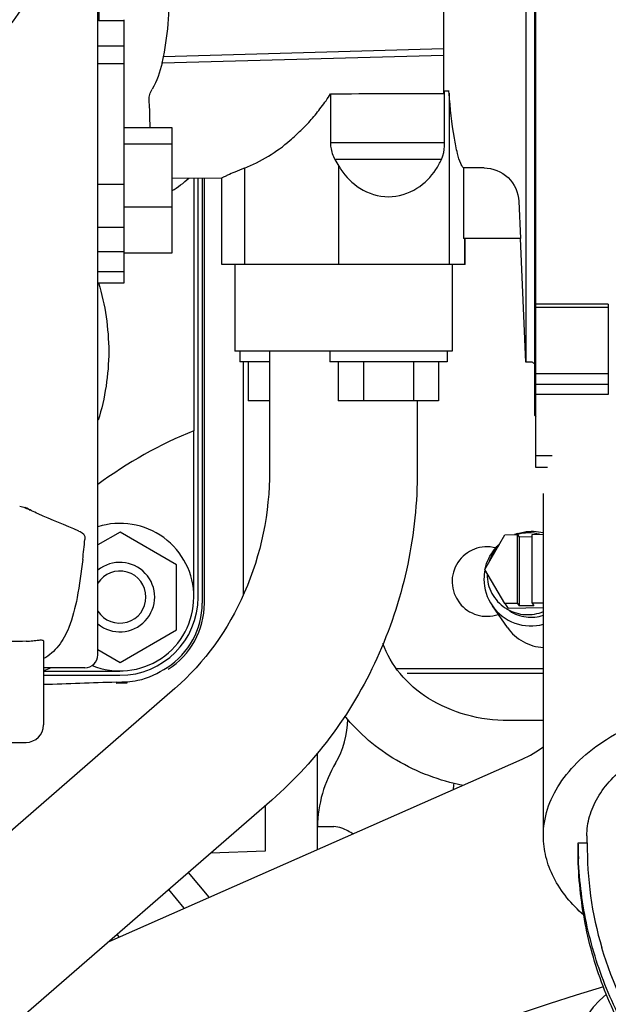
# Model space of a CAD drawing. Units: millimetres. Extents: x -429 to 146, y -1749 to -1334.
# Drawn here: x -330 to -323, y -1554 to -1543 of the extents above; entities that cross this region are included whole.
import ezdxf

# ---------------------------------------------------------------- set-up
doc = ezdxf.new("R2010")
doc.units = ezdxf.units.MM
doc.header["$LTSCALE"] = 32.67
doc.header["$PDSIZE"] = 0.8
doc.layers.get('0').update_dxf_attribs({"linetype": 'CONTINUOUS'})
doc.layers.get('Defpoints').update_dxf_attribs({"linetype": 'CONTINUOUS'})
doc.layers.add('ALL_FEATURES', color=7, linetype='CONTINUOUS')
doc.styles.get("Standard").update_dxf_attribs({"font": 'txt.shx', "width": 0.8, "bigfont": '@extfont2.shx'})
doc.dimstyles.new('DIMSTYLE_11', dxfattribs={"dimtxt": 3.2, "dimasz": 3, "dimexe": 0.18, "dimexo": 0.0625, "dimgap": 0.09, "dimtad": 1, "dimdec": 3, "dimlfac": 10, "dimdsep": 46, "dimtxsty": 'STANDARD', "dimblk": 'OPEN', "dimblk1": 'OPEN', "dimblk2": 'OPEN', "dimcen": 0.09, "dimadec": 0, "dimazin": 0, "dimtp": 0.2, "dimtm": 0.2, "dimtfac": 1, "dimtdec": 3, "dimtofl": 0, "dimtmove": 0, "dimatfit": 3, "dimldrblk": 'OPEN', "dimfxl": 1, "dimtolj": 1, "dimarcsym": 0})
doc.dimstyles.new('DIMSTYLE_7', dxfattribs={"dimtxt": 3.2, "dimasz": 3, "dimexe": 0.18, "dimexo": 0.0625, "dimgap": 0.09, "dimtad": 1, "dimdec": 3, "dimlfac": 10, "dimdsep": 46, "dimtxsty": 'STANDARD', "dimblk": 'OPEN', "dimblk1": 'OPEN', "dimblk2": 'OPEN', "dimcen": 0.09, "dimadec": 0, "dimazin": 0, "dimtp": 0.5, "dimtm": 0.5, "dimtfac": 1, "dimtdec": 3, "dimtofl": 0, "dimtmove": 0, "dimatfit": 3, "dimldrblk": 'OPEN', "dimfxl": 1, "dimtolj": 1, "dimarcsym": 0})

# ---------------------------------------------------------------- blocks, each defined once
blk = doc.blocks.new('_OPEN')
at = {"color": 0, "linetype": 'ByBlock'}
for p, q in [((0, 0), (-1, 0.1667)), ((-1, -0.1667), (0, 0)), ((-1, 0), (0, 0))]:
    blk.add_line(p, q, dxfattribs=at)
blk = doc.blocks.new('*D23')
at = {"color": 0, "linetype": 'Continuous', "lineweight": -2}
for p, q in [((-317.858, -1506.552), (-317.858, -1518.638)), ((-320.558, -1559.099), (-320.558, -1518.278)), ((-323.558, -1518.458), (-332.486, -1518.458)), ((-314.858, -1518.458), (-311.858, -1518.458))]:
    blk.add_line(p, q, dxfattribs=at)
at = {"layer": 'Defpoints', "color": 0, "linetype": 'Continuous'}
for p in [(-317.858, -1506.49), (-320.558, -1518.458), (-320.558, -1559.161)]:
    blk.add_point(p, dxfattribs=at)
at = {"color": 0, "linetype": 'Continuous', "lineweight": -2, "xscale": 3, "yscale": 3, "zscale": 3}
blk.add_blockref('_OPEN', (-320.558, -1518.458), dxfattribs=at)
at = {"color": 0, "linetype": 'Continuous', "lineweight": -2, "xscale": 3, "yscale": 3, "zscale": 3, "rotation": 180}
blk.add_blockref('_OPEN', (-317.858, -1518.458), dxfattribs=at)
at = {"color": 0, "linetype": 'Continuous', "insert": (-328.129, -1515.168), "char_height": 3.2, "attachment_point": 3}
blk.add_mtext('\\A1;27', dxfattribs=at)
blk = doc.blocks.new('*D34')
at = {"color": 0, "linetype": 'Continuous', "lineweight": -2}
for p, q in [((-317.858, -1506.552), (-317.858, -1510.638)), ((-342.258, -1547.243), (-342.258, -1510.278)), ((-320.858, -1510.458), (-339.258, -1510.458))]:
    blk.add_line(p, q, dxfattribs=at)
at = {"layer": 'Defpoints', "color": 0, "linetype": 'Continuous'}
for p in [(-317.858, -1506.49), (-342.258, -1510.458), (-342.258, -1547.305)]:
    blk.add_point(p, dxfattribs=at)
at = {"color": 0, "linetype": 'Continuous', "lineweight": -2, "xscale": 3, "yscale": 3, "zscale": 3, "rotation": 180}
blk.add_blockref('_OPEN', (-342.258, -1510.458), dxfattribs=at)
at = {"color": 0, "linetype": 'Continuous', "lineweight": -2, "xscale": 3, "yscale": 3, "zscale": 3}
blk.add_blockref('_OPEN', (-317.858, -1510.458), dxfattribs=at)
at = {"color": 0, "linetype": 'Continuous', "insert": (-330.058, -1507.168), "char_height": 3.2, "attachment_point": 2}
blk.add_mtext('\\A1;244', dxfattribs=at)
blk = doc.blocks.new('*D35')
at = {"color": 0, "linetype": 'Continuous', "lineweight": -2}
for p, q in [((-342.758, -1549.784), (-342.758, -1502.278)), ((-317.858, -1502.42), (-317.858, -1502.638)), ((-320.858, -1502.458), (-339.758, -1502.458))]:
    blk.add_line(p, q, dxfattribs=at)
at = {"layer": 'Defpoints', "color": 0, "linetype": 'Continuous'}
for p in [(-317.858, -1502.358), (-342.758, -1502.458), (-342.758, -1549.847)]:
    blk.add_point(p, dxfattribs=at)
at = {"color": 0, "linetype": 'Continuous', "lineweight": -2, "xscale": 3, "yscale": 3, "zscale": 3, "rotation": 180}
blk.add_blockref('_OPEN', (-342.758, -1502.458), dxfattribs=at)
at = {"color": 0, "linetype": 'Continuous', "lineweight": -2, "xscale": 3, "yscale": 3, "zscale": 3}
blk.add_blockref('_OPEN', (-317.858, -1502.458), dxfattribs=at)
at = {"color": 0, "linetype": 'Continuous', "insert": (-330.308, -1499.168), "char_height": 3.2, "attachment_point": 2}
blk.add_mtext('\\A1;249', dxfattribs=at)

msp = doc.modelspace()

# ---------------------------------------------------------------- linework, layer by layer
at = {"color": 7, "linetype": 'Continuous'}
for p, q in [((-329.33322, -1549.99954), (-329.33322, -1534.65818)), ((-324.29322, -1547.84343), (-324.29322, -1535.17293)), ((-324.30822, -1547.24818), (-324.30822, -1535.76818)), ((-324.40822, -1536.38329), (-324.40822, -1546.63307)), ((-325.35822, -1538.86479), (-325.35824, -1543.01445)), ((-329.32322, -1540.31307), (-329.32322, -1542.70329)), ((-329.03322, -1542.70329), (-329.32322, -1542.70329)), ((-329.03322, -1542.69124), (-329.03322, -1545.72328)), ((-329.03322, -1542.99446), (-329.33322, -1542.99446)), ((-325.35822, -1543.10373), (-328.59403, -1543.18978)), ((-325.3582, -1543.02767), (-328.57811, -1543.12042)), ((-325.35825, -1543.01929), (-325.35783, -1543.02766)), ((-325.35822, -1543.02767), (-325.35822, -1543.53898)), ((-329.03322, -1543.20102), (-329.33322, -1543.20102)), ((-326.65737, -1543.54343), (-326.65737, -1544.10722)), ((-325.35822, -1543.50818), (-325.29651, -1543.50818)), ((-325.34499, -1544.10722), (-325.34499, -1543.50818)), ((-325.29379, -1543.53563), (-325.29379, -1545.50818)), ((-329.03322, -1543.93022), (-328.48322, -1543.93022)), ((-328.48322, -1543.93022), (-328.48322, -1545.37939)), ((-328.48322, -1544.12448), (-329.03322, -1544.12448)), ((-325.34499, -1544.10722), (-326.65737, -1544.10722)), ((-326.60733, -1544.30006), (-326.56055, -1544.37825)), ((-325.37912, -1544.30006), (-326.60733, -1544.30006)), ((-327.64816, -1544.40026), (-327.64816, -1545.50818)), ((-326.56055, -1545.50818), (-326.56055, -1544.37825)), ((-325.12579, -1544.39739), (-325.12579, -1545.20818)), ((-324.89065, -1544.39739), (-325.12579, -1544.39739)), ((-329.03322, -1544.58786), (-329.33322, -1544.58786)), ((-328.48322, -1544.51167), (-327.9082, -1544.51319)), ((-328.22822, -1544.51234), (-328.22822, -1547.42214)), ((-328.17979, -1549.33652), (-328.17979, -1544.51247)), ((-327.90822, -1545.50818), (-327.90822, -1544.51254)), ((-324.49105, -1544.78069), (-324.47189, -1545.20818)), ((-328.48322, -1544.84946), (-329.03322, -1544.84946)), ((-329.33322, -1545.07907), (-329.03322, -1545.07907)), ((-324.47189, -1545.20818), (-325.12579, -1545.20818)), ((-325.11463, -1545.20818), (-325.11463, -1545.50818)), ((-325.10821, -1545.50818), (-325.10821, -1545.20818)), ((-324.40821, -1546.63318), (-324.47226, -1545.20818)), ((-329.03322, -1545.36191), (-329.33322, -1545.36191)), ((-328.48322, -1545.37939), (-329.03322, -1545.37939)), ((-326.62483, -1545.50818), (-327.90822, -1545.50818)), ((-327.75823, -1545.50773), (-327.75823, -1546.50773)), ((-325.25823, -1545.50773), (-326.62483, -1545.50773)), ((-325.25823, -1545.50773), (-325.25823, -1546.50773)), ((-325.10822, -1545.50818), (-325.25823, -1545.50818)), ((-329.03322, -1545.59275), (-329.33322, -1545.59275)), ((-329.03322, -1545.72242), (-329.33322, -1545.72242)), ((-329.03322, -1545.72329), (-329.33322, -1545.72329)), ((-323.46322, -1545.96484), (-324.29322, -1545.96484)), ((-323.46322, -1546.00315), (-324.29322, -1546.00315)), ((-323.46322, -1545.96484), (-323.46322, -1547.00477)), ((-325.25823, -1546.50773), (-327.75822, -1546.50773)), ((-327.70086, -1546.50773), (-327.70086, -1546.62773)), ((-327.35823, -1546.50773), (-327.35823, -1547.88472)), ((-326.66559, -1546.50773), (-326.66559, -1546.62773)), ((-325.31559, -1546.50773), (-325.31559, -1546.62773)), ((-327.35823, -1546.62773), (-327.70086, -1546.62773)), ((-327.60321, -1546.62773), (-327.60321, -1547.07773)), ((-325.31559, -1546.62773), (-326.66559, -1546.62773)), ((-326.56794, -1546.62773), (-326.56794, -1547.07773)), ((-326.27926, -1546.62773), (-326.27926, -1547.07773)), ((-325.70191, -1546.62773), (-325.70191, -1547.07773)), ((-325.41324, -1546.62773), (-325.41324, -1547.07773)), ((-324.34822, -1546.63307), (-324.40822, -1546.63307)), ((-323.46322, -1546.76504), (-324.29322, -1546.76504)), ((-323.46322, -1546.88818), (-324.29322, -1546.88818)), ((-327.35823, -1547.07773), (-327.60321, -1547.07773)), ((-325.41324, -1547.07773), (-326.56794, -1547.07773)), ((-325.65823, -1547.07773), (-325.65823, -1547.88472)), ((-323.46322, -1547.00478), (-324.29322, -1547.00478)), ((-324.30817, -1547.24813), (-324.29322, -1547.26307)), ((-328.22883, -1549.3367), (-328.22822, -1547.42214)), ((-324.29322, -1547.70816), (-324.10819, -1547.70816)), ((-324.16031, -1547.84344), (-324.29322, -1547.84344)), ((-324.20823, -1552.08351), (-324.20823, -1548.14407)), ((-329.48153, -1548.6555), (-329.48322, -1548.67265)), ((-329.0783, -1548.5881), (-329.33322, -1548.73528)), ((-328.4283, -1548.96338), (-329.0783, -1548.5881)), ((-324.88133, -1549.01861), (-324.65148, -1548.61939)), ((-324.65148, -1548.61939), (-324.50622, -1548.61743)), ((-324.50622, -1549.40964), (-324.50622, -1548.61743)), ((-324.50622, -1548.61743), (-324.48687, -1548.64513)), ((-324.33702, -1548.6431), (-324.48687, -1548.64513)), ((-324.48687, -1548.64513), (-324.48687, -1549.43735)), ((-324.33702, -1548.61514), (-324.20823, -1548.61339)), ((-324.33702, -1549.40735), (-324.33702, -1548.61514)), ((-328.4283, -1549.71283), (-328.4283, -1548.96338)), ((-324.65148, -1549.4116), (-324.88133, -1549.01861)), ((-324.62102, -1549.68747), (-324.79515, -1549.43812)), ((-324.50622, -1549.40964), (-324.65148, -1549.4116)), ((-324.65148, -1549.4116), (-324.61278, -1549.46702)), ((-324.20823, -1549.46154), (-324.61278, -1549.46702)), ((-324.50622, -1549.40964), (-324.48687, -1549.43735)), ((-324.31767, -1549.43506), (-324.48687, -1549.43735)), ((-324.20823, -1549.40561), (-324.33702, -1549.40735)), ((-324.33702, -1549.40735), (-324.31767, -1549.43506)), ((-324.59519, -1549.4957), (-324.62063, -1549.47892)), ((-329.0783, -1550.0881), (-328.4283, -1549.71283)), ((-329.95822, -1549.83912), (-329.95822, -1550.80818)), ((-329.33322, -1549.94092), (-329.0783, -1550.0881)), ((-329.48322, -1550.14955), (-329.95822, -1550.14955)), ((-329.95822, -1550.18778), (-329.07979, -1550.18744)), ((-329.95822, -1550.23652), (-329.07979, -1550.23652)), ((-325.90049, -1550.15773), (-324.20823, -1550.15773)), ((-325.7748, -1550.21123), (-325.74177, -1550.21123)), ((-325.74162, -1550.21123), (-324.20823, -1550.21123)), ((-328.44762, -1550.38875), (-341.29211, -1561.5543)), ((-324.20823, -1550.75773), (-324.60823, -1550.75773)), ((-331.45822, -1551.00818), (-330.15822, -1551.00818)), ((-326.80823, -1552.24167), (-326.80823, -1551.13503)), ((-329.20467, -1553.29936), (-324.45249, -1551.20194)), ((-327.33232, -1551.67175), (-335.58987, -1558.84993)), ((-326.80823, -1551.97723), (-326.61952, -1551.97723)), ((-323.70823, -1552.08352), (-323.70823, -1552.16533)), ((-323.80823, -1552.16533), (-323.70286, -1552.16533)), ((-323.80823, -1552.17325), (-323.80823, -1552.16533)), ((-323.80822, -1552.18107), (-323.80823, -1552.17325)), ((-323.80823, -1552.35008), (-323.80823, -1552.18107)), ((-328.0543, -1552.79163), (-328.2922, -1552.50616)), ((-328.3398, -1552.91764), (-328.51866, -1552.70302)), ((-329.11167, -1553.21852), (-329.09234, -1553.24979))]:
    msp.add_line(p, q, dxfattribs=at)
for centre, radius, start, end in [((-331.90822, -1541.50779), 2.00025, 180.011264, 359.988736), ((-325.13553, -1543.01489), 0.22276, 179.887387, 181.132261), ((-331.47697, -1542.49169), 2.96626, 346.38784, 347.762597), ((-326.15931, -1543.93602), 0.86094, 326.192821, 334.986083), ((-325.84145, -1543.94818), 0.8379, 210.882052, 213.861883), ((-329.0796, -1543.67961), 1.15016, 301.278254, 313.494157), ((-326.35708, -1552.05932), 5.0005, 111.974507, 126.546673), ((-330.62444, -1549.18822), 0.99313, 58.863642, 62.759004), ((-329.0783, -1549.3381), 0.85011, 0.094817, 107.510612), ((-343.30896, -1547.32798), 13.89098, 353.491761, 354.44484), ((-324.3359, -1549.13452), 0.5561, 108.193048, 111.519664), ((-324.37599, -1549.07671), 0.47937, 105.821567, 106.588276), ((-324.85823, -1549.15773), 0.4, 75.242016, 289.119724), ((-324.34609, -1549.13084), 0.54556, 168.46238, 179.977247), ((-324.35428, -1549.13088), 0.53737, 179.971992, 214.870656), ((-324.38844, -1549.0742), 0.46726, 178.715271, 179.99961), ((-329.07979, -1549.3367), 0.85, 247.915758, 0), ((-329.07979, -1549.33652), 0.9, 270, 0), ((-324.39206, -1549.07317), 0.46456, 236.595737, 240.766047), ((-329.48322, -1549.99955), 0.15, 270.000344, 359.999092), ((-330.19626, -1549.39851), 0.81668, 287.340626, 293.049092), ((-330.19547, -1549.40062), 0.81443, 286.939847, 287.331675), ((-330.15822, -1550.80818), 0.2, 270, 0), ((-327.45823, -1550.7355), 1, 329.316524, 359.700924), ((-324.96211, -1550.04869), 1.26084, 293.840847, 306.755862), ((-325.30823, -1552.01123), 1.5, 149.316583, 178.702701), ((-326.4585, -1551.37488), 1.22802, 351.718232, 355.074669), ((-319.31828, -1552.17072), 4.48995, 180.131992, 182.289306), ((-319.69913, -1552.22434), 4.00417, 179.155662, 196.675701), ((-317.85823, -1573.16123), 20.15, 106.303844, 164.979041), ((-322.78873, -1554.76034), 1.1, 129.076918, 302.246837)]:
    msp.add_arc(centre, radius, start, end, dxfattribs=at)
for points, knots in [([(-328.57813, -1543.1204), (-328.54887, -1542.97724), (-328.51153, -1542.68566), (-328.50515, -1542.38974), (-328.52387, -1542.24339)], [0, 0, 0, 0, 0.49758596, 1, 1, 1, 1]), ([(-328.73087, -1543.9304), (-328.732, -1543.8975), (-328.73563, -1543.82923), (-328.73306, -1543.72353), (-328.74453, -1543.63146), (-328.74029, -1543.54998), (-328.72123, -1543.50976), (-328.70945, -1543.48972)], [0, 0, 0, 0, 0.22105832, 0.45899594, 0.70827063, 0.84390325, 1, 1, 1, 1]), ([(-327.64816, -1544.40026), (-327.45676, -1544.32492), (-327.22781, -1544.18398), (-326.99599, -1543.9647), (-326.87288, -1543.84089), (-326.76322, -1543.69692), (-326.68718, -1543.59881), (-326.65737, -1543.54343)], [0, 0, 0, 0, 0.46455104, 0.5911648, 0.72136262, 0.8579543, 1, 1, 1, 1]), ([(-325.15822, -1544.34803), (-325.17505, -1544.31097), (-325.20331, -1544.21331), (-325.25486, -1543.94308), (-325.27876, -1543.70923), (-325.29379, -1543.53563)], [0, 0, 0, 0, 0.14790886, 0.3669283, 1, 1, 1, 1]), ([(-326.65737, -1544.10722), (-326.65737, -1544.1252), (-326.65313, -1544.19191), (-326.63241, -1544.25812), (-326.60733, -1544.30006)], [0, 0, 0, 0, 0.26896595, 1, 1, 1, 1]), ([(-325.37912, -1544.30006), (-325.37284, -1544.28664), (-325.35065, -1544.22463), (-325.34499, -1544.158), (-325.34499, -1544.10722)], [0, 0, 0, 0, 0.22583221, 1, 1, 1, 1]), ([(-325.12579, -1544.39738), (-325.12868, -1544.39468), (-325.14227, -1544.38025), (-325.15156, -1544.36237), (-325.15822, -1544.34803)], [0, 0, 0, 0, 0.20013673, 1, 1, 1, 1]), ([(-327.64817, -1544.40026), (-327.68524, -1544.41485), (-327.74944, -1544.4414), (-327.82386, -1544.47327), (-327.86676, -1544.49392), (-327.88966, -1544.50276), (-327.89915, -1544.51063), (-327.90826, -1544.51157), (-327.90822, -1544.51318)], [0, 0, 0, 0, 0.42152153, 0.7368731, 0.85052069, 0.93290118, 0.98294573, 1, 1, 1, 1]), ([(-326.53722, -1544.41505), (-326.48016, -1544.50003), (-326.32432, -1544.66009), (-325.9906, -1544.76403), (-325.65692, -1544.66004), (-325.501, -1544.50004), (-325.44394, -1544.41505)], [0, 0, 0, 0, 0.23646286, 0.49999281, 0.76351966, 1, 1, 1, 1]), ([(-324.89065, -1544.39739), (-324.79123, -1544.39815), (-324.58411, -1544.47786), (-324.49627, -1544.68136), (-324.49105, -1544.78069)], [0, 0, 0, 0, 0.49987683, 1, 1, 1, 1]), ([(-327.35823, -1547.88472), (-327.35823, -1548.36236), (-327.54576, -1549.30409), (-328.10542, -1550.09128), (-328.44762, -1550.38875)], [0, 0, 0, 0, 0.51300462, 1, 1, 1, 1]), ([(-325.65823, -1547.88472), (-325.65823, -1548.24479), (-325.73205, -1548.96481), (-326.06014, -1549.99276), (-326.59095, -1550.91939), (-327.06924, -1551.44306), (-327.33232, -1551.67175)], [0, 0, 0, 0, 0.25355367, 0.50549055, 0.75453176, 1, 1, 1, 1]), ([(-329.55162, -1548.57575), (-329.70774, -1548.51007), (-329.91665, -1548.42637), (-330.12041, -1548.3307), (-330.16984, -1548.30523)], [0, 0, 0, 0, 0.75282183, 1, 1, 1, 1]), ([(-329.55162, -1548.57575), (-329.54289, -1548.57943), (-329.51535, -1548.59292), (-329.48912, -1548.61641), (-329.48322, -1548.63725)], [0, 0, 0, 0, 0.30423145, 1, 1, 1, 1]), ([(-324.50952, -1548.60623), (-324.48527, -1548.59826), (-324.38695, -1548.57316), (-324.28163, -1548.57602), (-324.20794, -1548.59387)], [0, 0, 0, 0, 0.25185345, 1, 1, 1, 1]), ([(-324.87835, -1549.01114), (-324.86016, -1548.93027), (-324.80964, -1548.82583), (-324.73377, -1548.74483), (-324.71324, -1548.7259)], [0, 0, 0, 0, 0.74799676, 1, 1, 1, 1]), ([(-329.5075, -1548.90247), (-329.52441, -1549.0493), (-329.55958, -1549.31432), (-329.6237, -1549.57609), (-329.66831, -1549.68719)], [0, 0, 0, 0, 0.55248236, 1, 1, 1, 1]), ([(-324.85569, -1549.0742), (-324.85569, -1549.14974), (-324.81788, -1549.30319), (-324.71078, -1549.41946), (-324.64782, -1549.46099)], [0, 0, 0, 0, 0.50039169, 1, 1, 1, 1]), ([(-324.79516, -1549.43811), (-324.73296, -1549.52717), (-324.54733, -1549.67011), (-324.31366, -1549.67734), (-324.20794, -1549.64887)], [0, 0, 0, 0, 0.49804524, 1, 1, 1, 1]), ([(-324.61894, -1549.47856), (-324.55769, -1549.51284), (-324.41723, -1549.5539), (-324.27316, -1549.52916), (-324.20782, -1549.50236)], [0, 0, 0, 0, 0.49846497, 1, 1, 1, 1]), ([(-324.59517, -1549.49571), (-324.53962, -1549.53235), (-324.40955, -1549.58077), (-324.27161, -1549.56694), (-324.20804, -1549.54589)], [0, 0, 0, 0, 0.49842573, 1, 1, 1, 1]), ([(-329.66831, -1549.68719), (-329.69825, -1549.76179), (-329.77058, -1549.90237), (-329.89186, -1550.00841), (-329.95822, -1550.04414)], [0, 0, 0, 0, 0.51609287, 1, 1, 1, 1]), ([(-324.62102, -1549.68747), (-324.57491, -1549.75349), (-324.45041, -1549.86612), (-324.28904, -1549.91189), (-324.20823, -1549.91641)], [0, 0, 0, 0, 0.49876019, 1, 1, 1, 1]), ([(-330.15822, -1549.84535), (-330.21227, -1549.8489), (-330.32076, -1549.84638), (-330.53735, -1549.84756), (-330.91657, -1549.84676), (-331.24155, -1549.84712), (-331.45822, -1549.84714)], [0, 0, 0, 0, 0.12499681, 0.24999479, 0.49999626, 1, 1, 1, 1]), ([(-330.15822, -1549.84535), (-330.13267, -1549.84367), (-330.08641, -1549.83889), (-330.02176, -1549.83338), (-329.98627, -1549.82721), (-329.95822, -1549.83333), (-329.95822, -1549.83912)], [0, 0, 0, 0, 0.37864539, 0.70011471, 0.914351, 1, 1, 1, 1]), ([(-324.60823, -1550.75773), (-324.77227, -1550.75773), (-325.09537, -1550.71483), (-325.52981, -1550.52805), (-325.86708, -1550.2424), (-326.01059, -1549.99644), (-326.05383, -1549.87143)], [0, 0, 0, 0, 0.2738556, 0.53642961, 0.77918135, 1, 1, 1, 1]), ([(-324.20823, -1552.08351), (-324.20823, -1551.98073), (-324.17412, -1551.76816), (-324.02645, -1551.46889), (-323.7912, -1551.19583), (-323.35719, -1550.86504), (-322.65289, -1550.57656), (-321.70802, -1550.44636), (-320.75003, -1550.53261), (-320.01657, -1550.78622), (-319.54464, -1551.0935), (-319.27639, -1551.35334), (-319.09162, -1551.64279), (-319.02946, -1551.85435), (-319.01623, -1551.95801)], [0, 0, 0, 0, 0.04708293, 0.09679181, 0.15103639, 0.21072765, 0.34537219, 0.49398677, 0.64399093, 0.78234673, 0.84431474, 0.90073752, 0.95212993, 1, 1, 1, 1]), ([(-325.13434, -1551.50474), (-325.40065, -1551.45036), (-325.91106, -1551.26031), (-326.32945, -1550.90703), (-326.49341, -1550.70241)], [0, 0, 0, 0, 0.50900275, 1, 1, 1, 1]), ([(-323.70823, -1552.08352), (-323.70823, -1552.00824), (-323.68581, -1551.8534), (-323.58789, -1551.63264), (-323.43043, -1551.42763), (-323.13759, -1551.17298), (-322.65158, -1550.93231), (-321.97909, -1550.78528), (-321.26545, -1550.78216), (-320.58925, -1550.92447), (-320.02335, -1551.19589), (-319.73687, -1551.47469), (-319.64379, -1551.62639)], [0, 0, 0, 0, 0.04600974, 0.09416009, 0.14609726, 0.20274213, 0.3301176, 0.47243293, 0.62038425, 0.76311927, 0.89121418, 1, 1, 1, 1]), ([(-326.49078, -1552.01123), (-326.50221, -1552.00599), (-326.54344, -1551.9887), (-326.58812, -1551.97721), (-326.62036, -1551.97723)], [0, 0, 0, 0, 0.2807143, 1, 1, 1, 1]), ([(-326.40124, -1552.0607), (-326.40881, -1552.05587), (-326.43782, -1552.03793), (-326.46793, -1552.0217), (-326.49078, -1552.01123)], [0, 0, 0, 0, 0.26331043, 1, 1, 1, 1]), ([(-323.74355, -1552.99699), (-323.88214, -1552.87414), (-324.06098, -1552.66106), (-324.1873, -1552.33108), (-324.20823, -1552.16482), (-324.20823, -1552.08351)], [0, 0, 0, 0, 0.52799988, 0.76817225, 1, 1, 1, 1]), ([(-319.66294, -1556.95145), (-320.2347, -1556.82556), (-321.32794, -1556.41769), (-322.46582, -1555.52335), (-323.13614, -1554.64008), (-323.50685, -1553.91751), (-323.74032, -1553.14754), (-323.80127, -1552.61581), (-323.80823, -1552.35008)], [0, 0, 0, 0, 0.2635758, 0.51668894, 0.63963321, 0.76055107, 0.880323, 1, 1, 1, 1]), ([(-319.63304, -1556.86933), (-320.2009, -1556.7478), (-321.28818, -1556.35173), (-322.42713, -1555.47803), (-323.10454, -1554.61096), (-323.48296, -1553.8997), (-323.72603, -1553.1397), (-323.79411, -1552.61338), (-323.80465, -1552.35007)], [0, 0, 0, 0, 0.26353686, 0.51676084, 0.63975226, 0.76068069, 0.88041104, 1, 1, 1, 1]), ([(-319.57094, -1556.69873), (-320.03495, -1556.60279), (-320.93121, -1556.31009), (-322.11013, -1555.57432), (-323.02571, -1554.58503), (-323.41192, -1553.78502), (-323.5349, -1553.37335)], [0, 0, 0, 0, 0.2625179, 0.51686953, 0.76195927, 1, 1, 1, 1])]:
    msp.add_open_spline(points, degree=3, knots=knots, dxfattribs=at)
for points in [[(-328.59403, -1543.18978), (-328.61877, -1543.29402), (-328.65432, -1543.39788), (-328.70943, -1543.48975)], [(-326.65737, -1543.54343), (-326.22432, -1543.54214), (-325.79127, -1543.54078), (-325.35822, -1543.53898)], [(-325.29372, -1543.53563), (-325.29452, -1543.52638), (-325.29544, -1543.51714), (-325.29662, -1543.50794)], [(-329.32552, -1545.72097), (-329.24826, -1545.97477), (-329.21011, -1546.24289), (-329.20827, -1546.50818)], [(-329.20826, -1546.50818), (-329.20939, -1546.77587), (-329.25024, -1547.04639), (-329.32971, -1547.30202)], [(-324.31582, -1546.64971), (-324.32303, -1546.63994), (-324.33608, -1546.63318), (-324.34822, -1546.63307)], [(-330.2325, -1548.28824), (-330.18997, -1548.29877), (-330.1484, -1548.31549), (-330.11091, -1548.33816)], [(-329.48322, -1548.63725), (-329.48158, -1548.64303), (-329.48022, -1548.65003), (-329.48316, -1548.65527)], [(-324.253, -1548.61378), (-324.33462, -1548.59167), (-324.42533, -1548.59245), (-324.50669, -1548.6155)], [(-324.72865, -1548.75164), (-324.77768, -1548.8046), (-324.8154, -1548.8705), (-324.83603, -1548.93967)]]:
    msp.add_open_spline(points, degree=3, dxfattribs=at)
at = {"layer": 'ALL_FEATURES', "color": 7, "linetype": 'Continuous'}
for p, q in [((-328.13324, -1544.51259), (-328.13324, -1549.40773)), ((-328.10823, -1549.40773), (-328.10823, -1544.51266)), ((-327.65823, -1549.30686), (-327.65823, -1546.62773)), ((-328.99584, -1550.32165), (-328.99523, -1550.31047)), ((-327.40823, -1551.73774), (-327.40823, -1552.26122)), ((-327.40823, -1552.26122), (-328.03563, -1552.28313))]:
    msp.add_line(p, q, dxfattribs=at)
for centre, radius, start, end in [((-329.0798, -1549.33616), 0.4, 230.562212, 129.358543), ((-329.0798, -1549.33616), 0.3, 212.343662, 147.916774), ((-329.01292, -1549.4078), 0.87969, 302.85838, 0.004243), ((-329.00823, -1549.40773), 0.9, 302.403847, 0.000002), ((-329.53411, -1534.60501), 15.72584, 271.504056, 271.961519), ((-329.43037, -1541.42319), 8.89791, 271.99465, 272.803047), ((-329.03273, -1549.56548), 0.74592, 272.881668, 282.308236)]:
    msp.add_arc(centre, radius, start, end, dxfattribs=at)
for points in [[(-328.87372, -1550.29426), (-328.75323, -1550.26979), (-328.63918, -1550.21306), (-328.53564, -1550.14675)], [(-329.12066, -1550.31571), (-329.39984, -1550.32538), (-329.67903, -1550.33478), (-329.95822, -1550.34401)]]:
    msp.add_open_spline(points, degree=3, dxfattribs=at)

# ---------------------------------------------------------------- dimensions: what is measured, and where the dimension line sits
at = {"color": 7, "linetype": 'Continuous'}
for base, p1, p2, dimstyle, picture, middle in [((-342.75823, -1502.45773), (-317.85823, -1502.35773), (-342.75823, -1549.84671), 'DIMSTYLE_7', '*D35', (-330.30823, -1502.45773)), ((-342.25823, -1510.45773), (-317.85823, -1506.48961), (-342.25823, -1547.305), 'DIMSTYLE_7', '*D34', (-330.05823, -1510.45773)), ((-320.55823, -1518.45773), (-317.85823, -1506.48961), (-320.55823, -1559.16123), 'DIMSTYLE_11', '*D23', (-330.26267, -1518.45773))]:
    dim = msp.add_linear_dim(base=base, p1=p1, p2=p2, angle=180, dimstyle=dimstyle, dxfattribs=at)
    dim.commit()
    dim.dimension.update_dxf_attribs({"geometry": picture, "text_midpoint": middle, "dimtype": 160})

doc.saveas('drawing.dxf')
